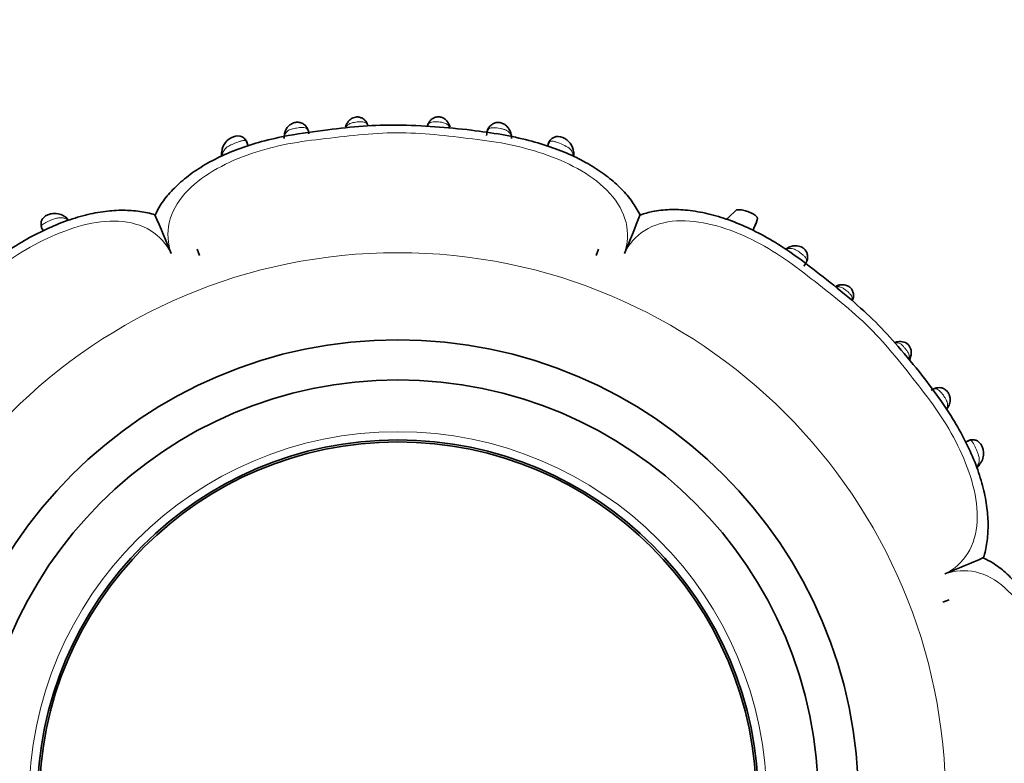
# Model space of a CAD drawing. Units: millimetres. Extents: x 0 to 1269, y 0 to 1479.
# Drawn here: x 808 to 857, y 481 to 518 of the extents above; entities that cross this region are included whole.
import ezdxf
from ezdxf import colors
from ezdxf.entities.mleader import LeaderData, LeaderLine
from ezdxf.math import Vec2, Vec3

# ---------------------------------------------------------------- set-up
doc = ezdxf.new("R2010")
doc.units = ezdxf.units.MM
doc.layers.add('DV5_Défaut', color=7, linetype='Continuous')
doc.layers.add('Défaut', color=7, linetype='Continuous')

# ---------------------------------------------------------------- blocks, each defined once
blk = doc.blocks.new('_DOT')
at = {"color": 0}
blk.add_line((0, 0), (-1, 0), dxfattribs=at)
at = {"color": 0, "const_width": 0.333}
blk.add_lwpolyline([(-0.1665, 0, 1), (0.1665, 0, 1)], format="xyb", close=True, dxfattribs=at)
blk = doc.blocks.new('SE4')
at = {"layer": 'DV5_Défaut', "color": 7, "linetype": 'Continuous', "lineweight": 35}
for p, q in [((829.183, 512.323), (829.134, 512.436)), ((819.096, 511.372), (819.009, 511.601)), ((834.126, 511.567), (834.046, 511.36)), ((817.782, 511.081), (817.775, 511.015)), ((835.354, 510.991), (835.341, 511.071)), ((810.016, 507.794), (809.929, 507.85)), ((843.066, 507.793), (843.061, 507.788)), ((843.478, 508.179), (843.066, 507.789)), ((808.786, 507.307), (808.857, 507.14)), ((844.299, 507.158), (844.461, 507.534)), ((846.098, 506.315), (845.958, 506.233)), ((816.551, 506.213), (816.661, 505.91)), ((816.551, 506.213), (816.661, 505.91)), ((836.472, 505.909), (836.586, 506.222)), ((836.586, 506.222), (836.472, 505.909)), ((849.255, 503.654), (849.293, 503.766)), ((855.094, 496.674), (854.912, 496.592)), ((855.576, 495.432), (855.627, 495.504)), ((854.085, 488.71), (853.783, 488.6)), ((854.085, 488.71), (853.783, 488.6))]:
    blk.add_line(p, q, dxfattribs=at)
at = {"layer": 'DV5_Défaut', "color": 7, "linetype": 'Continuous', "lineweight": 18}
for radius in [27.349, 18.412]:
    blk.add_circle((826.567, 478.694), radius, dxfattribs=at)
at = {"layer": 'DV5_Défaut', "color": 7, "linetype": 'Continuous', "lineweight": 35}
for radius in [23, 21, 18, 17.9]:
    blk.add_circle((826.567, 478.694), radius, dxfattribs=at)
for centre, radius, start, end in [((824.249, 512.256), 0.304, 142.7996, 166.9209), ((824.584, 512.229), 0.521, 16.0173, 24.8002), ((818.637, 511.03), 0.85, 108.8763, 176.6627), ((818.566, 511.38), 0.498, 9.5962, 114.2148), ((821.659, 511.785), 0.761, 170.6222, 183.3992), ((831.454, 511.762), 0.787, 359.215, 10.5631), ((832.015, 511.873), 0.225, 1.768, 18.3521), ((834.567, 511.345), 0.501, 62.3806, 167.4475), ((834.494, 510.997), 0.848, 4.8591, 68.8987), ((818.516, 510.956), 0.743, 172.14, 185.3565), ((834.611, 510.908), 0.751, 354.9452, 8.7638), ((809.496, 507.03), 0.93, 52.9772, 59.4932), ((724.432, 468.932), 98.097, 22.20822, 23.42661), ((747.443, 544.012), 98.097, 337.20822, 338.42661), ((844.014, 507.014), 1.225, 140.6949, 145.6279), ((843.112, 508.014), 1.433, 329.9852, 349.6857), ((848.724, 503.627), 0.796, 110.8431, 114.288), ((848.657, 503.918), 0.506, 96.3384, 114.9748), ((848.7, 503.877), 0.601, 336.9883, 343.9685), ((851.667, 501.071), 0.537, 337.79, 115.079), ((851.243, 501.09), 0.959, 336.8721, 346.4161), ((851.42, 500.992), 0.758, 337.815, 344.6425), ((853.546, 498.605), 0.565, 320.6594, 337.0977), ((854.876, 495.964), 0.885, 310.8383, 326.0727), ((816.804, 580.83), 98.097, 292.20822, 293.42661)]:
    blk.add_arc(centre, radius, start, end, dxfattribs=at)
at = {"layer": 'DV5_Défaut', "color": 7, "linetype": 'Continuous', "lineweight": 18}
for centre, major_axis, ratio, start_param, end_param in [((824.363, 512.263), (0.363, -0.169), 0.6833, 3.135019, 3.588332), ((828.774, 512.267), (-0.365, -0.164), 0.686884, 2.706139, 3.146587), ((831.83, 511.87), (-0.395, -0.062), 0.720918, 2.848385, 3.161219), ((818.178, 511.042), (0.398, -0.036), 0.717894, 3.130311, 3.633795), ((809.727, 507.516), (-0.216, -0.337), 0.680154, 2.541382, 3.149251), ((848.906, 503.858), (-0.386, 0.104), 0.716732, 2.818014, 3.151994), ((851.791, 500.966), (-0.386, 0.105), 0.662934, 2.629127, 3.156691), ((853.683, 498.522), (-0.338, 0.213), 0.711825, 2.801565, 3.158336), ((855.306, 495.726), (-0.324, 0.235), 0.700176, 2.606841, 3.14952)]:
    blk.add_ellipse(centre, major_axis=major_axis, ratio=ratio, start_param=start_param, end_param=end_param, dxfattribs=at)
at = {"layer": 'DV5_Défaut', "color": 7, "linetype": 'Continuous', "lineweight": 35}
for centre, major_axis, ratio, start_param, end_param in [((824.363, 512.263), (0.363, -0.169), 0.6833, 3.104508, 3.135019), ((824.689, 512.296), (-0.371, -0.151), 0.732125, 2.922643, 3.149586), ((828.443, 512.299), (0.371, -0.149), 0.732276, 3.137788, 3.359182), ((821.306, 511.879), (0.396, -0.055), 0.724023, 3.112234, 3.413371), ((834.953, 511.017), (-0.397, -0.049), 0.708205, 2.623196, 3.159936), ((846.238, 505.932), (0.216, -0.337), 0.713374, 3.068608, 3.479573), ((848.69, 504.035), (0.097, -0.388), 0.654489, 3.114514, 3.673761), ((848.906, 503.858), (-0.386, 0.104), 0.716732, 3.151994, 3.180124), ((851.603, 501.193), (0.118, -0.382), 0.720307, 3.045038, 3.445678), ((853.683, 498.522), (-0.338, 0.213), 0.711825, 3.158336, 3.216587)]:
    blk.add_ellipse(centre, major_axis=major_axis, ratio=ratio, start_param=start_param, end_param=end_param, dxfattribs=at)
for points, knots in [([(825.055, 512.449), (825.052, 512.459), (825.032, 512.523), (824.946, 512.645), (824.809, 512.754), (824.651, 512.816), (824.492, 512.825), (824.35, 512.783), (824.222, 512.715), (824.105, 512.609), (824.028, 512.499), (824.006, 512.442), (824.003, 512.433)], [0, 0, 0, 0, 0.024683, 0.181775, 0.302447, 0.40854, 0.536106, 0.630911, 0.716236, 0.841991, 0.97812, 1, 1, 1, 1]), ([(829.135, 512.43), (829.105, 512.492), (829.054, 512.591), (828.923, 512.715), (828.778, 512.796), (828.613, 512.835), (828.451, 512.813), (828.309, 512.749), (828.195, 512.656), (828.097, 512.519), (828.063, 512.427), (828.043, 512.368)], [0, 0, 0, 0, 0.133285, 0.252444, 0.353896, 0.458114, 0.5742, 0.663247, 0.760996, 0.869382, 1, 1, 1, 1]), ([(838.669, 507.932), (838.533, 508.175), (838.288, 508.602), (837.731, 509.25), (837.062, 509.845), (836.262, 510.386), (835.34, 510.878), (834.278, 511.31), (833.071, 511.673), (831.713, 511.964), (830.146, 512.181), (828.4, 512.352), (826.598, 512.432), (824.809, 512.385), (823, 512.177), (821.302, 511.946), (819.806, 511.616), (818.614, 511.241), (817.555, 510.786), (816.626, 510.261), (815.831, 509.679), (815.196, 509.064), (814.721, 508.464), (814.541, 508.093), (814.456, 507.915)], [0, 0, 0, 0, 0.029718, 0.061992, 0.096469, 0.131939, 0.170024, 0.212576, 0.258213, 0.308374, 0.364704, 0.431594, 0.500712, 0.562372, 0.627501, 0.700342, 0.75017, 0.795315, 0.837473, 0.877295, 0.914034, 0.948009, 0.978946, 1, 1, 1, 1]), ([(822.129, 511.977), (822.126, 512.01), (822.117, 512.101), (822.051, 512.283), (821.911, 512.442), (821.741, 512.535), (821.551, 512.566), (821.386, 512.535), (821.239, 512.467), (821.1, 512.363), (820.982, 512.199), (820.922, 512.036), (820.916, 511.957), (820.915, 511.936)], [0, 0, 0, 0, 0.059595, 0.194504, 0.293625, 0.394678, 0.485463, 0.579088, 0.636106, 0.730719, 0.843123, 0.965141, 1, 1, 1, 1]), ([(832.218, 511.937), (832.215, 511.969), (832.203, 512.069), (832.116, 512.254), (831.967, 512.409), (831.798, 512.507), (831.618, 512.553), (831.431, 512.534), (831.269, 512.46), (831.143, 512.343), (831.054, 512.197), (831.01, 512.021), (831.002, 511.934), (830.998, 511.887)], [0, 0, 0, 0, 0.051406, 0.186825, 0.299959, 0.379458, 0.469761, 0.557564, 0.645138, 0.725982, 0.811366, 0.913128, 1, 1, 1, 1]), ([(814.45, 507.923), (814.448, 507.924), (814.222, 508.019), (813.669, 508.117), (812.845, 508.185), (811.931, 508.12), (810.951, 507.931), (809.91, 507.609), (808.842, 507.154), (807.728, 506.551), (806.551, 505.789), (805.256, 504.812), (803.947, 503.73), (802.675, 502.567), (801.525, 501.303), (800.435, 499.95), (799.431, 498.654), (798.627, 497.44), (798.025, 496.327), (797.57, 495.245), (797.257, 494.192), (797.084, 493.2), (797.046, 492.275), (797.129, 491.461), (797.266, 491.019), (797.338, 490.792)], [0, 0, 0, 0, 0.000249, 0.030461, 0.062328, 0.096667, 0.133996, 0.17444, 0.21752, 0.261737, 0.313462, 0.371099, 0.439417, 0.49947, 0.559836, 0.626502, 0.689906, 0.739403, 0.785842, 0.828596, 0.868751, 0.907752, 0.941605, 0.974518, 1, 1, 1, 1]), ([(809.935, 507.845), (809.896, 507.874), (809.785, 507.952), (809.551, 508.011), (809.301, 508.002), (809.101, 507.949), (808.938, 507.858), (808.814, 507.722), (808.758, 507.561), (808.754, 507.403), (808.791, 507.274), (808.837, 507.193), (808.862, 507.158), (808.869, 507.149), (808.871, 507.146)], [0, 0, 0, 0, 0.079206, 0.26058, 0.386404, 0.485188, 0.574209, 0.674604, 0.76406, 0.839248, 0.926737, 0.980354, 0.995012, 1, 1, 1, 1]), ([(810.107, 507.665), (810.103, 507.68), (810.094, 507.712), (810.069, 507.754), (810.043, 507.782), (810.025, 507.796), (810.02, 507.799)], [0, 0, 0, 0, 0.270837, 0.565464, 0.883351, 1, 1, 1, 1]), ([(855.795, 490.811), (855.796, 490.814), (855.892, 491.039), (855.989, 491.593), (856.057, 492.416), (855.992, 493.33), (855.803, 494.311), (855.481, 495.352), (855.026, 496.419), (854.423, 497.533), (853.662, 498.711), (852.684, 500.006), (851.603, 501.314), (850.44, 502.587), (849.176, 503.737), (847.823, 504.827), (846.526, 505.831), (845.313, 506.634), (844.2, 507.236), (843.117, 507.691), (842.065, 508.004), (841.072, 508.177), (840.147, 508.215), (839.333, 508.132), (838.891, 507.996), (838.665, 507.923)], [0, 0, 0, 0, 0.000249, 0.030461, 0.062328, 0.096667, 0.133996, 0.17444, 0.21752, 0.261737, 0.313462, 0.371099, 0.439417, 0.49947, 0.559836, 0.626502, 0.689906, 0.739403, 0.785842, 0.828596, 0.868751, 0.907752, 0.941605, 0.974518, 1, 1, 1, 1]), ([(843.478, 508.179), (843.501, 508.182), (843.561, 508.19), (843.664, 508.189), (843.788, 508.173), (843.914, 508.141), (844.04, 508.099), (844.144, 508.057), (844.222, 508.02), (844.277, 507.992), (844.33, 507.962), (844.378, 507.93), (844.422, 507.898), (844.459, 507.864), (844.49, 507.828), (844.512, 507.793), (844.519, 507.769), (844.521, 507.757)], [0, 0, 0, 0, 0.067969, 0.177448, 0.279997, 0.37641, 0.467812, 0.555616, 0.599864, 0.644164, 0.689301, 0.736253, 0.785463, 0.836616, 0.890651, 0.947168, 1, 1, 1, 1]), ([(846.838, 505.368), (846.903, 505.451), (846.988, 505.572), (847.04, 505.819), (847.008, 506.016), (846.915, 506.184), (846.782, 506.299), (846.637, 506.364), (846.479, 506.397), (846.291, 506.39), (846.109, 506.327), (846.024, 506.268), (845.987, 506.24)], [0, 0, 0, 0, 0.17554, 0.287039, 0.381411, 0.474324, 0.56583, 0.632297, 0.70607, 0.806322, 0.925587, 1, 1, 1, 1]), ([(849.292, 503.757), (849.294, 503.763), (849.319, 503.83), (849.323, 503.983), (849.267, 504.166), (849.163, 504.308), (849.039, 504.388), (848.903, 504.434), (848.761, 504.45), (848.646, 504.44), (848.593, 504.423), (848.593, 504.423)], [0, 0, 0, 0, 0.014053, 0.210968, 0.360845, 0.489999, 0.635987, 0.714963, 0.845028, 0.998167, 1, 1, 1, 1]), ([(854.019, 498.317), (854.036, 498.34), (854.091, 498.418), (854.145, 498.601), (854.142, 498.807), (854.089, 498.99), (853.99, 499.141), (853.845, 499.251), (853.685, 499.306), (853.517, 499.31), (853.352, 499.27), (853.242, 499.204), (853.196, 499.173), (853.194, 499.172)], [0, 0, 0, 0, 0.05053, 0.197462, 0.31541, 0.402665, 0.507419, 0.59876, 0.695241, 0.78313, 0.879725, 0.99563, 1, 1, 1, 1]), ([(855.622, 495.498), (855.66, 495.547), (855.747, 495.664), (855.812, 495.907), (855.802, 496.156), (855.747, 496.36), (855.652, 496.527), (855.511, 496.65), (855.347, 496.706), (855.184, 496.707), (855.062, 496.668), (854.997, 496.631), (854.979, 496.62)], [0, 0, 0, 0, 0.1008397, 0.2816158, 0.4095743, 0.5072612, 0.6022812, 0.7042131, 0.7929535, 0.8735188, 0.9647646, 1, 1, 1, 1]), ([(855.805, 466.593), (856.047, 466.729), (856.474, 466.973), (857.123, 467.53), (857.718, 468.199), (858.259, 468.999), (858.75, 469.921), (859.182, 470.983), (859.546, 472.19), (859.837, 473.548), (860.054, 475.115), (860.225, 476.862), (860.305, 478.664), (860.258, 480.452), (860.05, 482.261), (859.819, 483.96), (859.488, 485.455), (859.114, 486.648), (858.658, 487.707), (858.133, 488.635), (857.552, 489.43), (856.937, 490.066), (856.336, 490.54), (855.965, 490.721), (855.788, 490.805)], [0, 0, 0, 0, 0.029718, 0.061992, 0.096469, 0.131939, 0.170024, 0.212576, 0.258213, 0.308374, 0.364704, 0.431594, 0.500712, 0.562372, 0.627501, 0.700342, 0.75017, 0.795315, 0.837473, 0.877295, 0.914034, 0.948009, 0.978946, 1, 1, 1, 1])]:
    blk.add_open_spline(points, degree=3, knots=knots, dxfattribs=at)
at = {"layer": 'DV5_Défaut', "color": 7, "linetype": 'Continuous', "lineweight": 18}
for points, knots in [([(822.131, 511.972), (822.129, 511.995), (822.126, 512.017), (822.123, 512.038), (822.111, 512.104), (822.088, 512.161), (822.05, 512.204), (822.024, 512.234), (821.99, 512.257), (821.947, 512.272), (821.909, 512.285), (821.864, 512.291), (821.814, 512.292), (821.77, 512.294), (821.721, 512.291), (821.669, 512.286), (821.62, 512.281), (821.567, 512.274), (821.515, 512.266), (821.495, 512.263), (821.474, 512.259), (821.454, 512.255), (821.385, 512.243), (821.318, 512.228), (821.259, 512.21), (821.22, 512.198), (821.184, 512.184), (821.151, 512.169), (821.081, 512.137), (821.028, 512.095), (820.99, 512.046), (820.989, 512.044), (820.989, 512.043), (820.988, 512.042), (820.965, 512.012), (820.948, 511.978), (820.935, 511.942), (820.926, 511.915), (820.918, 511.886), (820.913, 511.855)], [0, 0, 0, 0, 0.045779, 0.045779, 0.045779, 0.188561, 0.188561, 0.188561, 0.287461, 0.287461, 0.287461, 0.372951, 0.372951, 0.372951, 0.448234, 0.448234, 0.448234, 0.520273, 0.520273, 0.520273, 0.548602, 0.548602, 0.548602, 0.6458, 0.6458, 0.6458, 0.709731, 0.709731, 0.709731, 0.848563, 0.848563, 0.848563, 0.852069, 0.852069, 0.852069, 0.935568, 0.935568, 0.935568, 1, 1, 1, 1]), ([(825.074, 512.384), (825.069, 512.396), (825.062, 512.409), (825.056, 512.421), (825.031, 512.463), (824.998, 512.499), (824.954, 512.525), (824.933, 512.538), (824.909, 512.548), (824.883, 512.556), (824.843, 512.567), (824.797, 512.574), (824.747, 512.577), (824.709, 512.579), (824.668, 512.578), (824.626, 512.576), (824.597, 512.575), (824.568, 512.573), (824.538, 512.57), (824.491, 512.565), (824.444, 512.559), (824.399, 512.551), (824.345, 512.542), (824.293, 512.53), (824.247, 512.514), (824.195, 512.497), (824.149, 512.475), (824.111, 512.449), (824.056, 512.411), (824.015, 512.363), (823.986, 512.309)], [0, 0, 0, 0, 0.041409, 0.041409, 0.041409, 0.191817, 0.191817, 0.191817, 0.262859, 0.262859, 0.262859, 0.370457, 0.370457, 0.370457, 0.451737, 0.451737, 0.451737, 0.507598, 0.507598, 0.507598, 0.596113, 0.596113, 0.596113, 0.703305, 0.703305, 0.703305, 0.825027, 0.825027, 0.825027, 1, 1, 1, 1]), ([(829.152, 512.31), (829.152, 512.31), (829.151, 512.311), (829.151, 512.311), (829.134, 512.344), (829.112, 512.375), (829.086, 512.402), (829.053, 512.437), (829.011, 512.467), (828.96, 512.491), (828.926, 512.507), (828.888, 512.521), (828.846, 512.533), (828.796, 512.547), (828.739, 512.557), (828.682, 512.565), (828.633, 512.572), (828.581, 512.577), (828.532, 512.58), (828.485, 512.583), (828.438, 512.584), (828.396, 512.582), (828.347, 512.58), (828.302, 512.575), (828.264, 512.564), (828.22, 512.553), (828.183, 512.535), (828.153, 512.512), (828.11, 512.48), (828.079, 512.436), (828.057, 512.386)], [0, 0, 0, 0, 0.002016, 0.002016, 0.002016, 0.105539, 0.105539, 0.105539, 0.238835, 0.238835, 0.238835, 0.329206, 0.329206, 0.329206, 0.439086, 0.439086, 0.439086, 0.532832, 0.532832, 0.532832, 0.622275, 0.622275, 0.622275, 0.72401, 0.72401, 0.72401, 0.8382, 0.8382, 0.8382, 1, 1, 1, 1]), ([(832.221, 511.847), (832.218, 511.862), (832.215, 511.876), (832.211, 511.891), (832.199, 511.935), (832.182, 511.976), (832.157, 512.013), (832.126, 512.058), (832.084, 512.097), (832.03, 512.13), (831.994, 512.152), (831.951, 512.172), (831.903, 512.188), (831.858, 512.204), (831.806, 512.218), (831.753, 512.23), (831.703, 512.241), (831.651, 512.251), (831.599, 512.259), (831.543, 512.268), (831.487, 512.275), (831.436, 512.28), (831.384, 512.284), (831.336, 512.286), (831.293, 512.283), (831.246, 512.28), (831.204, 512.272), (831.17, 512.257), (831.129, 512.239), (831.096, 512.211), (831.072, 512.177), (831.037, 512.128), (831.018, 512.063), (831.01, 511.991), (831.01, 511.991), (831.01, 511.991), (831.01, 511.991)], [0, 0, 0, 0, 0.032445, 0.032445, 0.032445, 0.133129, 0.133129, 0.133129, 0.25627, 0.25627, 0.25627, 0.339746, 0.339746, 0.339746, 0.41996, 0.41996, 0.41996, 0.494087, 0.494087, 0.494087, 0.573765, 0.573765, 0.573765, 0.652505, 0.652505, 0.652505, 0.739227, 0.739227, 0.739227, 0.845663, 0.845663, 0.845663, 0.999972, 0.999972, 0.999972, 1, 1, 1, 1]), ([(837.881, 506.01), (838.047, 506.505), (838.083, 507.034), (837.838, 508.061), (837.553, 508.564), (836.361, 509.881), (835.21, 510.489), (833.43, 511.128), (832.812, 511.298), (831.566, 511.562), (830.936, 511.647), (829.041, 511.876), (827.773, 512.037), (825.246, 512.025), (823.987, 511.855), (822.096, 511.638), (821.464, 511.554), (820.228, 511.292), (819.625, 511.125), (818.456, 510.701), (817.888, 510.444), (816.818, 509.805), (816.328, 509.427), (815.555, 508.554), (815.275, 508.053), (815.042, 507.028), (815.084, 506.502), (815.252, 506.01)], [0, 0, 0, 0, 0.0625, 0.0625, 0.125, 0.125, 0.25, 0.25, 0.3125, 0.3125, 0.375, 0.375, 0.5, 0.5, 0.625, 0.625, 0.6875, 0.6875, 0.75, 0.75, 0.8125, 0.8125, 0.875, 0.875, 0.9375, 0.9375, 1, 1, 1, 1]), ([(818.826, 511.639), (818.826, 511.639), (818.826, 511.639), (818.826, 511.639), (818.809, 511.636), (818.79, 511.631), (818.77, 511.625), (818.726, 511.613), (818.676, 511.596), (818.624, 511.578), (818.561, 511.556), (818.492, 511.53), (818.426, 511.505), (818.403, 511.496), (818.381, 511.487), (818.358, 511.478), (818.275, 511.444), (818.197, 511.408), (818.129, 511.369), (818.079, 511.34), (818.033, 511.308), (817.995, 511.275), (817.928, 511.218), (817.882, 511.153), (817.853, 511.083), (817.834, 511.037), (817.821, 510.989), (817.815, 510.938)], [0, 0, 0, 0, 0.000037, 0.000037, 0.000037, 0.04835, 0.04835, 0.04835, 0.15728, 0.15728, 0.15728, 0.290748, 0.290748, 0.290748, 0.335766, 0.335766, 0.335766, 0.506599, 0.506599, 0.506599, 0.634378, 0.634378, 0.634378, 0.857313, 0.857313, 0.857313, 1, 1, 1, 1]), ([(819.029, 511.565), (819.018, 511.591), (819.002, 511.612), (818.945, 511.65), (818.895, 511.655), (818.826, 511.639)], [0, 0, 0, 0, 0.378064, 0.378064, 1, 1, 1, 1]), ([(834.302, 511.612), (834.235, 511.625), (834.187, 511.617), (834.119, 511.567), (834.099, 511.525), (834.092, 511.469)], [0, 0, 0, 0, 0.5, 0.5, 1, 1, 1, 1]), ([(835.315, 510.92), (835.3, 511.008), (835.269, 511.087), (835.16, 511.232), (835.081, 511.295), (834.881, 511.408), (834.757, 511.459), (834.572, 511.528), (834.511, 511.551), (834.398, 511.588), (834.346, 511.603), (834.302, 511.612)], [0, 0, 0, 0, 0.25, 0.25, 0.5, 0.5, 0.75, 0.75, 0.875, 0.875, 1, 1, 1, 1]), ([(817.815, 510.938), (817.813, 510.92), (817.811, 510.902), (817.81, 510.884), (817.81, 510.884), (817.81, 510.884), (817.81, 510.884)], [0, 0, 0, 0, 0.999269, 0.999269, 0.999269, 1, 1, 1, 1]), ([(810.034, 507.711), (809.979, 507.742), (809.92, 507.765), (809.858, 507.778), (809.787, 507.792), (809.71, 507.793), (809.626, 507.78), (809.56, 507.77), (809.488, 507.751), (809.415, 507.727), (809.36, 507.708), (809.302, 507.686), (809.245, 507.662), (809.197, 507.642), (809.149, 507.62), (809.103, 507.599), (809.058, 507.578), (809.014, 507.557), (808.975, 507.536), (808.931, 507.513), (808.892, 507.489), (808.861, 507.466), (808.831, 507.443), (808.809, 507.419), (808.797, 507.394), (808.788, 507.377), (808.784, 507.358), (808.784, 507.34), (808.782, 507.297), (808.802, 507.25), (808.838, 507.205), (808.838, 507.205), (808.838, 507.205), (808.838, 507.205)], [0, 0, 0, 0, 0.130135, 0.130135, 0.130135, 0.277409, 0.277409, 0.277409, 0.394305, 0.394305, 0.394305, 0.483036, 0.483036, 0.483036, 0.557386, 0.557386, 0.557386, 0.631193, 0.631193, 0.631193, 0.714264, 0.714264, 0.714264, 0.798839, 0.798839, 0.798839, 0.858557, 0.858557, 0.858557, 0.999971, 0.999971, 0.999971, 1, 1, 1, 1]), ([(815.252, 506.01), (815.02, 506.476), (814.673, 506.874), (813.775, 507.428), (813.219, 507.582), (811.46, 507.674), (810.211, 507.294), (808.496, 506.487), (807.938, 506.17), (806.874, 505.479), (806.368, 505.096), (804.87, 503.919), (803.863, 503.141), (802.079, 501.346), (801.306, 500.332), (800.121, 498.839), (799.732, 498.333), (799.041, 497.274), (798.731, 496.728), (797.934, 495.024), (797.562, 493.771), (797.666, 492.023), (797.819, 491.474), (798.387, 490.573), (798.785, 490.238), (799.251, 490.008)], [0, 0, 0, 0, 0.0625, 0.0625, 0.125, 0.125, 0.25, 0.25, 0.3125, 0.3125, 0.375, 0.375, 0.5, 0.5, 0.625, 0.625, 0.6875, 0.6875, 0.75, 0.75, 0.875, 0.875, 0.9375, 0.9375, 1, 1, 1, 1]), ([(810.107, 507.665), (810.107, 507.665), (810.107, 507.665), (810.107, 507.665), (810.084, 507.682), (810.059, 507.697), (810.034, 507.711)], [0, 0, 0, 0, 0.000474, 0.000474, 0.000474, 1, 1, 1, 1]), ([(853.882, 490.009), (854.349, 490.241), (854.747, 490.589), (855.301, 491.487), (855.454, 492.042), (855.547, 493.801), (855.166, 495.051), (854.36, 496.766), (854.043, 497.323), (853.352, 498.387), (852.968, 498.893), (851.792, 500.391), (851.014, 501.398), (849.219, 503.182), (848.205, 503.956), (846.712, 505.141), (846.205, 505.529), (845.147, 506.22), (844.6, 506.53), (842.897, 507.328), (841.644, 507.7), (839.895, 507.596), (839.347, 507.442), (838.445, 506.874), (838.11, 506.476), (837.881, 506.01)], [0, 0, 0, 0, 0.0625, 0.0625, 0.125, 0.125, 0.25, 0.25, 0.3125, 0.3125, 0.375, 0.375, 0.5, 0.5, 0.625, 0.625, 0.6875, 0.6875, 0.75, 0.75, 0.875, 0.875, 0.9375, 0.9375, 1, 1, 1, 1]), ([(846.927, 505.498), (846.948, 505.538), (846.962, 505.577), (846.967, 505.617), (846.972, 505.659), (846.967, 505.701), (846.949, 505.743), (846.935, 505.778), (846.911, 505.814), (846.879, 505.849), (846.851, 505.882), (846.815, 505.915), (846.776, 505.948), (846.735, 505.983), (846.689, 506.019), (846.642, 506.052), (846.612, 506.074), (846.582, 506.094), (846.552, 506.114), (846.506, 506.143), (846.461, 506.17), (846.418, 506.192), (846.381, 506.21), (846.346, 506.225), (846.311, 506.236), (846.239, 506.26), (846.17, 506.266), (846.107, 506.256), (846.101, 506.255), (846.094, 506.254), (846.087, 506.252), (846.047, 506.244), (846.01, 506.229), (845.973, 506.21), (845.967, 506.206), (845.961, 506.203), (845.955, 506.199)], [0, 0, 0, 0, 0.110426, 0.110426, 0.110426, 0.224746, 0.224746, 0.224746, 0.318811, 0.318811, 0.318811, 0.40442, 0.40442, 0.40442, 0.495236, 0.495236, 0.495236, 0.552053, 0.552053, 0.552053, 0.638494, 0.638494, 0.638494, 0.711224, 0.711224, 0.711224, 0.867315, 0.867315, 0.867315, 0.884278, 0.884278, 0.884278, 0.983219, 0.983219, 0.983219, 1, 1, 1, 1]), ([(849.249, 503.672), (849.251, 503.685), (849.254, 503.698), (849.255, 503.711), (849.259, 503.753), (849.254, 503.797), (849.238, 503.841), (849.225, 503.876), (849.204, 503.912), (849.177, 503.947), (849.152, 503.98), (849.122, 504.013), (849.088, 504.045), (849.06, 504.073), (849.028, 504.101), (848.995, 504.128), (848.967, 504.151), (848.938, 504.173), (848.909, 504.194), (848.861, 504.229), (848.812, 504.259), (848.766, 504.283), (848.735, 504.298), (848.705, 504.311), (848.675, 504.32), (848.618, 504.339), (848.562, 504.345), (848.509, 504.341), (848.498, 504.34), (848.488, 504.339), (848.477, 504.337)], [0, 0, 0, 0, 0.044699, 0.044699, 0.044699, 0.192902, 0.192902, 0.192902, 0.31017, 0.31017, 0.31017, 0.416415, 0.416415, 0.416415, 0.507464, 0.507464, 0.507464, 0.58566, 0.58566, 0.58566, 0.716012, 0.716012, 0.716012, 0.800482, 0.800482, 0.800482, 0.967148, 0.967148, 0.967148, 1, 1, 1, 1]), ([(852.093, 500.749), (852.094, 500.754), (852.095, 500.759), (852.096, 500.764), (852.104, 500.816), (852.102, 500.871), (852.088, 500.927), (852.08, 500.958), (852.069, 500.989), (852.054, 501.022), (852.034, 501.064), (852.009, 501.109), (851.979, 501.153), (851.95, 501.195), (851.917, 501.238), (851.883, 501.279), (851.852, 501.316), (851.82, 501.352), (851.788, 501.384), (851.755, 501.417), (851.721, 501.447), (851.689, 501.47), (851.652, 501.496), (851.616, 501.516), (851.58, 501.528), (851.534, 501.543), (851.487, 501.546), (851.442, 501.539), (851.431, 501.537), (851.419, 501.535), (851.408, 501.532)], [0, 0, 0, 0, 0.015184, 0.015184, 0.015184, 0.175599, 0.175599, 0.175599, 0.26285, 0.26285, 0.26285, 0.37904, 0.37904, 0.37904, 0.490738, 0.490738, 0.490738, 0.591234, 0.591234, 0.591234, 0.694566, 0.694566, 0.694566, 0.810219, 0.810219, 0.810219, 0.961867, 0.961867, 0.961867, 1, 1, 1, 1]), ([(853.951, 498.241), (853.954, 498.246), (853.957, 498.251), (853.96, 498.257), (853.98, 498.293), (853.994, 498.331), (854.003, 498.37), (854.013, 498.419), (854.014, 498.471), (854.004, 498.527), (854, 498.549), (853.994, 498.572), (853.986, 498.595), (853.975, 498.629), (853.96, 498.664), (853.942, 498.7), (853.92, 498.743), (853.893, 498.789), (853.864, 498.834), (853.844, 498.864), (853.823, 498.894), (853.802, 498.924), (853.768, 498.971), (853.733, 499.017), (853.698, 499.057), (853.665, 499.096), (853.632, 499.131), (853.6, 499.159), (853.564, 499.19), (853.528, 499.214), (853.494, 499.229), (853.451, 499.246), (853.409, 499.251), (853.368, 499.246), (853.309, 499.239), (853.251, 499.212), (853.194, 499.172), (853.194, 499.172), (853.194, 499.172), (853.194, 499.172)], [0, 0, 0, 0, 0.013988, 0.013988, 0.013988, 0.10786, 0.10786, 0.10786, 0.225219, 0.225219, 0.225219, 0.272286, 0.272286, 0.272286, 0.341207, 0.341207, 0.341207, 0.423655, 0.423655, 0.423655, 0.478545, 0.478545, 0.478545, 0.564613, 0.564613, 0.564613, 0.646199, 0.646199, 0.646199, 0.735889, 0.735889, 0.735889, 0.845157, 0.845157, 0.845157, 0.99997, 0.99997, 0.99997, 1, 1, 1, 1]), ([(855.5, 495.408), (855.539, 495.467), (855.567, 495.531), (855.582, 495.601), (855.596, 495.669), (855.596, 495.745), (855.583, 495.826), (855.572, 495.89), (855.553, 495.959), (855.528, 496.03), (855.509, 496.085), (855.485, 496.142), (855.46, 496.199), (855.439, 496.248), (855.416, 496.297), (855.394, 496.344), (855.372, 496.391), (855.349, 496.436), (855.327, 496.477), (855.303, 496.521), (855.279, 496.561), (855.256, 496.592), (855.232, 496.624), (855.208, 496.647), (855.184, 496.66), (855.165, 496.67), (855.147, 496.675), (855.128, 496.676), (855.086, 496.678), (855.041, 496.66), (854.997, 496.625), (854.997, 496.625), (854.997, 496.625), (854.997, 496.625)], [0, 0, 0, 0, 0.145936, 0.145936, 0.145936, 0.290025, 0.290025, 0.290025, 0.402278, 0.402278, 0.402278, 0.489391, 0.489391, 0.489391, 0.563275, 0.563275, 0.563275, 0.637655, 0.637655, 0.637655, 0.71912, 0.71912, 0.71912, 0.802617, 0.802617, 0.802617, 0.863102, 0.863102, 0.863102, 0.999972, 0.999972, 0.999972, 1, 1, 1, 1]), ([(853.883, 467.38), (854.378, 467.214), (854.907, 467.179), (855.934, 467.424), (856.436, 467.708), (857.754, 468.901), (858.362, 470.052), (859.001, 471.831), (859.171, 472.45), (859.434, 473.695), (859.52, 474.326), (859.748, 476.221), (859.909, 477.488), (859.898, 480.015), (859.727, 481.274), (859.51, 483.165), (859.426, 483.797), (859.165, 485.033), (858.998, 485.636), (858.574, 486.805), (858.317, 487.374), (857.678, 488.443), (857.299, 488.933), (856.427, 489.706), (855.926, 489.987), (854.901, 490.219), (854.375, 490.177), (853.882, 490.009)], [0, 0, 0, 0, 0.0625, 0.0625, 0.125, 0.125, 0.25, 0.25, 0.3125, 0.3125, 0.375, 0.375, 0.5, 0.5, 0.625, 0.625, 0.6875, 0.6875, 0.75, 0.75, 0.8125, 0.8125, 0.875, 0.875, 0.9375, 0.9375, 1, 1, 1, 1])]:
    blk.add_open_spline(points, degree=3, knots=knots, dxfattribs=at)
at = {"layer": 'DV5_Défaut', "color": 7, "linetype": 'Continuous', "lineweight": 35}
for points in [[(817.777, 511.02), (817.772, 510.974), (817.783, 510.927), (817.81, 510.884)], [(851.51, 501.591), (851.491, 501.594), (851.456, 501.584), (851.404, 501.561)]]:
    blk.add_open_spline(points, degree=3, dxfattribs=at)

msp = doc.modelspace()

# ---------------------------------------------------------------- block references
at = {"layer": 'Défaut'}
msp.add_blockref('SE4', (0, 0), dxfattribs=at)

# ---------------------------------------------------------------- leaders
at = {"layer": 'Défaut', "color": 7, "linetype": 'Continuous', "lineweight": 18}
ml = msp.add_multileader_mtext('Standard', dxfattribs=at)
ml.set_content('{\\pxsm0.9;\\fSolid Edge ISO|b1||i0||c0|p34;\\W1.;10/04/2014\\P}', color=256)
ml.set_leader_properties()
ml.set_arrow_properties(name='DOT')
ml.build(insert=Vec2(0, 0))
ml.multileader.update_dxf_attribs({"leader_type": 0, "dogleg_length": 0, "arrow_head_size": 12})
ctx = ml.context
ctx.base_point, ctx.char_height, ctx.arrow_head_size, ctx.landing_gap_size = Vec3(1030.226, 1472.257), 12, 12, 4.2
notes = []
notes.append((ctx, [(0, (0, 0, 0), (0, 0), (1, 0), 1, [])]))
ctx.mtext.insert = Vec3(1032.226, 1478.377)
for ctx, leaders in notes:
    for number, flags, end, landing, length, lines in leaders:
        leader = LeaderData()
        leader.index, (leader.has_last_leader_line, leader.has_dogleg_vector, leader.attachment_direction) = number, flags
        leader.last_leader_point, leader.dogleg_vector, leader.dogleg_length = Vec3(end), Vec3(landing), length
        for number, points, colour, breaks in lines:
            line = LeaderLine()
            line.index, line.vertices, line.color, line.breaks = number, Vec3.list(points), colors.encode_raw_color(colour), breaks
            leader.lines.append(line)
        ctx.leaders.append(leader)

doc.saveas('drawing.dxf')
